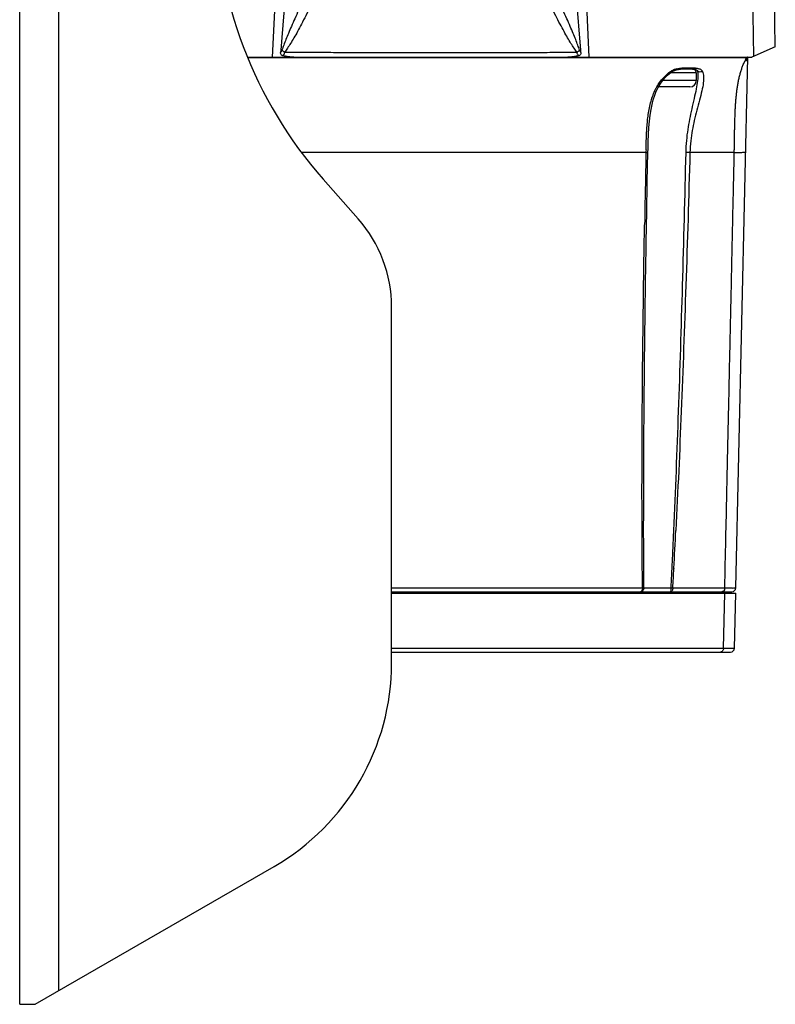
# Model space of a CAD drawing. Units: inches. Extents: x 714 to 4081, y 276 to 4950.
# Drawn here: x 3302 to 3399, y 2342 to 2468 of the extents above; entities that cross this region are included whole.
import ezdxf

# ---------------------------------------------------------------- set-up
doc = ezdxf.new("R2010")
doc.units = ezdxf.units.IN
doc.header["$MEASUREMENT"] = 0

msp = doc.modelspace()

# ---------------------------------------------------------------- linework, layer by layer
at = {"color": 7, "linetype": 'Continuous'}
for p, q in [((3302.28, 2341.97), (3302.28, 2638.97)), ((3302.28, 2341.97), (3302.28, 2638.97)), ((3307.28, 2343.7), (3307.28, 2638.73)), ((3334.58, 2462.97), (3341.84, 2618.23)), ((3367.72, 2618.23), (3374.98, 2462.97)), ((3398.78, 2464.27), (3397.49, 2538.14)), ((3373.93, 2463.87), (3373.08, 2474.74)), ((3398.78, 2464.27), (3395.78, 2462.97)), ((3396.03, 2463.77), (3396.01, 2464.97)), ((3331.41, 2462.97), (3395.78, 2462.97)), ((3395.1, 2462.88), (3331.44, 2462.88)), ((3335.63, 2463.87), (3335.61, 2463.56)), ((3351.28, 2463.57), (3351.53, 2463.57)), ((3373.96, 2463.56), (3373.93, 2463.87)), ((3393.74, 2395.16), (3395.28, 2462.97)), ((3395.14, 2462.91), (3395.09, 2462.9)), ((3396.04, 2463.08), (3396.03, 2463.77)), ((3388.68, 2460.97), (3385.39, 2460.97)), ((3385.44, 2461.01), (3385.53, 2461.07)), ((3385.63, 2461.13), (3385.68, 2461.16)), ((3385.95, 2461.27), (3386.18, 2461.34)), ((3388.68, 2460.97), (3388.68, 2459.97)), ((3388.81, 2461.31), (3388.81, 2461.31)), ((3388.9, 2460.73), (3388.9, 2460.73)), ((3387.88, 2459.17), (3383.87, 2459.17)), ((3388.68, 2459.97), (3384.39, 2459.97)), ((3382.27, 2450.77), (3338.29, 2450.77)), ((3382.27, 2450.77), (3382.27, 2450.79)), ((3393.54, 2450.77), (3387.88, 2450.77)), ((3341.04, 2447.38), (3345.53, 2442.29)), ((3382.09, 2441.5), (3382.09, 2441.56)), ((3349.78, 2385.56), (3349.78, 2431.04)), ((3385.83, 2397.68), (3385.83, 2397.63)), ((3349.78, 2395.15), (3381.82, 2395.15)), ((3382, 2395.16), (3385.44, 2395.16)), ((3385.69, 2395.15), (3392.33, 2395.15)), ((3349.78, 2394.67), (3393.24, 2394.67)), ((3349.78, 2394.67), (3349.99, 2394.47)), ((3349.78, 2394.47), (3393.73, 2394.47)), ((3359.58, 2394.47), (3359.78, 2394.67)), ((3388.48, 2394.47), (3388.48, 2394.67)), ((3391.08, 2394.47), (3391.08, 2394.67)), ((3392.16, 2387.45), (3392.32, 2394.47)), ((3393.57, 2387.46), (3393.73, 2394.47)), ((3349.78, 2387.45), (3392.16, 2387.45)), ((3349.78, 2386.97), (3393.07, 2386.97)), ((3304.28, 2341.97), (3334.78, 2359.58)), ((3302.28, 2341.97), (3304.28, 2341.97))]:
    msp.add_line(p, q, dxfattribs=at)
for points in [[(3383.81, 2459.07), (3384.07, 2459.52), (3384.36, 2459.93), (3384.68, 2460.32), (3385.03, 2460.67), (3385.44, 2461.01)], [(3385.53, 2461.07), (3385.53, 2461.07), (3385.58, 2461.1), (3385.63, 2461.13)], [(3385.68, 2461.16), (3385.73, 2461.19), (3385.79, 2461.21)], [(3385.79, 2461.21), (3385.84, 2461.24), (3385.9, 2461.26), (3385.95, 2461.27)], [(3386.18, 2461.34), (3386.44, 2461.4), (3386.68, 2461.43), (3386.91, 2461.45), (3387.12, 2461.46), (3387.32, 2461.46), (3387.52, 2461.46), (3387.7, 2461.46), (3387.88, 2461.46), (3388.05, 2461.45)], [(3388.05, 2461.45), (3388.21, 2461.44), (3388.35, 2461.43), (3388.49, 2461.41), (3388.61, 2461.38), (3388.7, 2461.35), (3388.77, 2461.31), (3388.79, 2461.3)], [(3388.81, 2461.31), (3388.87, 2461.02), (3388.9, 2460.73)], [(3382.51, 2450.79), (3382.53, 2451.26), (3382.55, 2452.19), (3382.59, 2453.1), (3382.64, 2453.96), (3382.71, 2454.78), (3382.8, 2455.55), (3382.91, 2456.27), (3383.04, 2456.93), (3383.2, 2457.53), (3383.38, 2458.09), (3383.58, 2458.6), (3383.81, 2459.07)], [(3382.33, 2441.49), (3382.36, 2443.01), (3382.44, 2447.09), (3382.51, 2450.79)]]:
    msp.add_lwpolyline(points, dxfattribs=at)
for centre, radius, start, end in [((3382.28, 2483.76), 55, 180, 221.4237), ((3338.2, 2466.52), 3.6, 233.2878, 234.6009), ((3371.34, 2466.55), 3.64, 305.4501, 306.7472), ((3402.65, 2458.83), 8.57, 151.7567, 153.8944), ((3394.65, 2462.98), 0.638, 350.0507, 358.5251), ((3402.44, 2458.93), 8.33, 153.8859, 154.8663), ((3388.53, 2456.63), 5.47, 124.5307, 128.0023), ((3386.82, 2458.85), 2.69, 110.7304, 112.9709), ((3386.88, 2458.71), 2.84, 109.9545, 110.7431), ((3386.92, 2458.6), 2.96, 108.625, 109.9504), ((3387.01, 2458.33), 3.24, 105.04, 108.5982), ((3388.18, 2460.97), 0.5, 0, 65.7023), ((3387.88, 2459.97), 0.8, 270, 0), ((5818.7, 2399.1), 2436.98, 178.78493, 179.00149), ((3539.5, 2447.45), 157.27, 178.6547, 178.7831), ((3332.78, 2431.04), 17, 0, 41.4237), ((2215.49, 2460.99), 1172.05, 356.90384, 357.13896), ((2362.44, 2453.05), 1024.89, 356.76126, 356.90048), ((3387.11, 2425.2), 30.08, 266.8086, 267.2931), ((3393.24, 2395.17), 0.5, 270, 358.7), ((3393.07, 2387.47), 0.5, 270, 358.7), ((3319.78, 2385.56), 30, 300, 0)]:
    msp.add_arc(centre, radius, start, end, dxfattribs=at)
for points, start_tangent, end_tangent in [([(3342.3, 2549.05), (3339.83, 2517.49), (3337.62, 2489.24), (3335.63, 2463.87)], (-0.155138, -1.993974), (-0.15624, -1.993888)), ([(3396.01, 2464.97), (3395.8, 2478.34), (3395.56, 2492.59), (3395.35, 2505.89), (3395.14, 2518.3), (3394.96, 2529.91), (3394.78, 2540.76)], (-0.03266, 1.999733), (-0.032402, 1.999738)), ([(3338.48, 2470.18), (3337.91, 2468.97), (3337.41, 2467.87), (3336.98, 2466.88), (3336.6, 2466), (3336.28, 2465.21), (3336.01, 2464.5), (3335.78, 2463.86)], (-0.848475, -1.811102), (-0.669836, -1.884495)), ([(3339.4, 2469.45), (3338.82, 2468.25), (3338.27, 2467.18), (3337.77, 2466.24), (3337.31, 2465.42), (3336.88, 2464.72), (3336.48, 2464.11), (3336.12, 2463.59)], (-0.872534, -1.799634), (-1.164311, -1.626155)), ([(3373.45, 2463.59), (3373.08, 2464.11), (3372.69, 2464.72), (3372.26, 2465.42), (3371.8, 2466.24), (3371.29, 2467.18), (3370.75, 2468.25), (3370.17, 2469.45)], (-1.166155, 1.624833), (-0.872534, 1.799635)), ([(3373.79, 2463.86), (3373.55, 2464.5), (3373.29, 2465.2), (3372.97, 2465.99), (3372.59, 2466.88), (3372.16, 2467.87), (3371.65, 2468.97), (3371.09, 2470.18)], (-0.668678, 1.884906), (-0.848475, 1.811102)), ([(3335.78, 2463.86), (3335.75, 2463.79), (3335.71, 2463.71), (3335.67, 2463.64), (3335.61, 2463.56)], (-0.670944, -1.8841), (-1.280096, -1.53667)), ([(3335.88, 2463.14), (3335.72, 2463.23), (3335.63, 2463.38), (3335.61, 2463.56)], (-1.924078, 0.545825), (0.15624, 1.993888)), ([(3336.05, 2463.63), (3335.99, 2463.68), (3335.87, 2463.78), (3335.78, 2463.86)], (-1.603139, 1.195803), (-1.387108, 1.44081)), ([(3336.12, 2463.59), (3336.08, 2463.46), (3336.04, 2463.36), (3336, 2463.28), (3335.95, 2463.21), (3335.88, 2463.14)], (-0.453597, -1.947883), (-1.441825, -1.386052)), ([(3337.28, 2462.97), (3336.78, 2462.99), (3336.32, 2463.05), (3335.88, 2463.14)], (-2, 0), (-1.924078, 0.545825)), ([(3336.12, 2463.59), (3338.66, 2463.58), (3341.33, 2463.58), (3344.13, 2463.57), (3347.03, 2463.57), (3350.02, 2463.57), (3351.28, 2463.57)], (1.999995, -0.004554), (2, -0.000794)), ([(3351.53, 2463.57), (3353.04, 2463.57), (3356.04, 2463.57), (3358.28, 2463.57)], (2, -0.000738), (2, 0.000792)), ([(3358.28, 2463.57), (3359.01, 2463.57), (3361.9, 2463.57), (3364.7, 2463.57), (3367.47, 2463.57), (3370.35, 2463.58), (3373.45, 2463.59)], (2, 0.000792), (1.999995, 0.004554)), ([(3373.68, 2463.14), (3373.25, 2463.05), (3372.78, 2462.99), (3372.29, 2462.97)], (-1.924079, -0.54582), (-2, 0)), ([(3373.68, 2463.14), (3373.62, 2463.21), (3373.57, 2463.28), (3373.52, 2463.36), (3373.48, 2463.46), (3373.45, 2463.59)], (-1.442151, 1.385713), (-0.452366, 1.94817)), ([(3373.52, 2463.63), (3373.58, 2463.68), (3373.7, 2463.78), (3373.79, 2463.86)], (1.60241, 1.19678), (1.388993, 1.438992)), ([(3373.96, 2463.56), (3373.94, 2463.38), (3373.84, 2463.23), (3373.68, 2463.14)], (0.15624, -1.993888), (-1.924079, -0.54582)), ([(3373.96, 2463.56), (3373.9, 2463.64), (3373.85, 2463.71), (3373.82, 2463.79), (3373.79, 2463.86)], (-1.280026, 1.536728), (-0.669818, 1.884501)), ([(3395.1, 2462.88), (3395.14, 2462.95), (3395.15, 2462.97)], (1.266719, 1.547716), (0.699034, 1.87386)), ([(3395.23, 2462.97), (3395.17, 2462.92), (3395.14, 2462.91)], (-1.281327, -1.535644), (-1.911922, -0.586987)), ([(3395.23, 2462.73), (3395.27, 2462.87)], (0.841136, 1.814522), (0.346739, 1.969714)), ([(3386.17, 2461.46), (3386.37, 2461.51), (3386.79, 2461.57), (3387.25, 2461.61), (3387.68, 2461.61), (3388.06, 2461.61), (3388.39, 2461.6), (3388.54, 2461.58)], (1.931188, 0.520109), (1.98995, -0.200247)), ([(3388.54, 2461.58), (3388.68, 2461.57), (3388.93, 2461.52), (3389.14, 2461.45)], (1.98995, -0.200247), (1.84361, -0.775307)), ([(3393.54, 2450.77), (3393.56, 2451.35), (3393.56, 2451.92), (3393.57, 2452.49), (3393.58, 2453.06), (3393.59, 2453.63), (3393.61, 2454.2), (3393.62, 2454.76), (3393.64, 2455.33), (3393.66, 2455.89), (3393.68, 2456.44), (3393.72, 2456.99), (3393.76, 2457.54), (3393.81, 2458.08), (3393.87, 2458.61), (3393.94, 2459.14), (3394.03, 2459.65), (3394.13, 2460.15), (3394.25, 2460.64), (3394.38, 2461.12), (3394.53, 2461.58), (3394.7, 2462.02), (3394.89, 2462.47)], (0.038271, 1.999634), (0.847367, 1.81162)), ([(3394.89, 2462.46), (3395.09, 2462.55), (3395.23, 2462.73)], (1.966971, 0.361976), (0.841136, 1.814522)), ([(3383.66, 2459.18), (3383.9, 2459.58), (3384.38, 2460.2), (3384.9, 2460.72), (3385.16, 2460.95)], (0.985938, 1.740093), (1.576061, 1.231273)), ([(3385.43, 2461.14), (3385.59, 2461.24)], (1.649232, 1.131386), (1.763593, 0.943261)), ([(3385.43, 2461.14), (3385.5, 2461.07), (3385.51, 2461.08)], (1.365476, -1.461327), (0.914705, 1.778571)), ([(3385.59, 2461.24), (3385.78, 2461.33)], (1.763593, 0.943261), (1.841205, 0.781003)), ([(3388.9, 2460.73), (3388.85, 2459.96), (3388.68, 2458.9), (3388.41, 2457.66), (3388.11, 2456.35), (3387.83, 2455.03), (3387.6, 2453.71), (3387.43, 2452.33), (3387.34, 2450.79)], (0.03584, -1.999679), (-0.044744, -1.999499)), ([(3389.49, 2461.14), (3389.62, 2460.51), (3389.59, 2459.68), (3389.4, 2458.65), (3389.1, 2457.45), (3388.76, 2456.17), (3388.44, 2454.89), (3388.18, 2453.61), (3387.98, 2452.27), (3387.88, 2450.77)], (0.737968, -1.858872), (-0.054117, -1.999268)), ([(3389.49, 2461.14), (3389.29, 2461.07), (3389.08, 2461.08), (3388.91, 2461.16), (3388.81, 2461.3), (3388.81, 2461.31)], (-1.76214, -0.945972), (-0.682596, 1.87991)), ([(3389.14, 2461.45), (3389.3, 2461.36), (3389.42, 2461.26), (3389.49, 2461.14)], (1.84361, -0.775307), (0.742257, -1.857163)), ([(3382.27, 2451.14), (3382.28, 2451.52), (3382.31, 2452.31), (3382.34, 2453.14), (3382.39, 2453.98), (3382.46, 2454.81), (3382.56, 2455.65), (3382.71, 2456.5), (3382.91, 2457.32), (3383.17, 2458.11), (3383.49, 2458.87), (3383.66, 2459.18)], (0.04703, 1.999447), (0.985938, 1.740093)), ([(3382.27, 2450.77), (3382.41, 2450.78), (3382.51, 2450.79)], (1.999999, 0.001853), (-1.790812, 0.890502)), ([(3387.34, 2450.79), (3386.9, 2433.81), (3386.39, 2417.73), (3385.78, 2402.5)], (-0.0447, -1.9995), (-0.088965, -1.99802)), ([(3387.88, 2450.77), (3387.36, 2433.8), (3386.77, 2417.72), (3386.08, 2402.49)], (-0.054016, -1.99927), (-0.10017, -1.99749)), ([(3387.88, 2450.77), (3387.71, 2450.78), (3387.52, 2450.78), (3387.34, 2450.79)], (-1.999999, 0.002011), (-1.997942, 0.090706)), ([(3392.33, 2395.15), (3392.47, 2401.41), (3392.59, 2407.21), (3392.71, 2412.56), (3392.82, 2417.51), (3392.92, 2422.1), (3393.01, 2426.34), (3393.1, 2430.28), (3393.18, 2433.92), (3393.25, 2437.3), (3393.32, 2440.43), (3393.38, 2443.33), (3393.44, 2446.02), (3393.5, 2448.5), (3393.54, 2450.77)], (0.043558, 1.999526), (0.055352, 1.999234)), ([(3393.54, 2450.77), (3394.17, 2450.79), (3394.63, 2450.81), (3394.91, 2450.84), (3395.01, 2450.88)], (1.999732, 0.032741), (0.045375, 1.999485)), ([(3381.82, 2395.15), (3381.8, 2397.49), (3381.78, 2400.01), (3381.77, 2402.77), (3381.76, 2405.78), (3381.76, 2409.1), (3381.77, 2412.75), (3381.79, 2416.76), (3381.82, 2421.23), (3381.87, 2426.26), (3381.94, 2431.83), (3382.02, 2437.8), (3382.09, 2441.5)], (-0.020364, 1.999896), (0.034787, 1.999697)), ([(3382, 2395.16), (3381.99, 2397.5), (3381.98, 2400.03), (3381.97, 2402.78), (3381.98, 2405.8), (3381.98, 2409.11), (3382, 2412.76), (3382.02, 2416.78), (3382.06, 2421.25), (3382.11, 2426.27), (3382.18, 2431.84), (3382.27, 2437.82), (3382.33, 2441.49)], (-0.014409, 1.999948), (0.034862, 1.999696)), ([(3385.78, 2402.5), (3385.69, 2400.44), (3385.6, 2398.54), (3385.52, 2396.79), (3385.44, 2395.16)], (-0.088857, -1.998025), (-0.100983, -1.997449)), ([(3382, 2395.16), (3381.97, 2394.97), (3381.87, 2394.81), (3381.73, 2394.71), (3381.56, 2394.67)], (-0.030985, -1.99976), (-2, 0)), ([(3381.82, 2395.15), (3381.8, 2394.96), (3381.74, 2394.81), (3381.66, 2394.7), (3381.56, 2394.67)], (-0.045078, -1.999492), (-2, 0)), ([(3381.82, 2395.15), (3381.89, 2395.15), (3382, 2395.16)], (1.998061, 0.088057), (1.985901, 0.23706)), ([(3385.44, 2395.16), (3385.43, 2394.97), (3385.42, 2394.81), (3385.39, 2394.67)], (-0.00285, -1.999998), (-2, 0)), ([(3385.69, 2395.15), (3385.66, 2394.96), (3385.6, 2394.81), (3385.51, 2394.7), (3385.39, 2394.67)], (-0.051529, -1.999336), (-2, 0)), ([(3392.33, 2395.15), (3392.28, 2394.91), (3392.15, 2394.73), (3392.06, 2394.69)], (-0.06259, -1.99902), (-1.877669, -0.688737)), ([(3392.33, 2395.15), (3392.66, 2395.15), (3392.98, 2395.15), (3393.26, 2395.15), (3393.48, 2395.15), (3393.63, 2395.15), (3393.74, 2395.16)], (1.999997, 0.00354), (0.044676, 1.999501)), ([(3392.06, 2394.69), (3391.97, 2394.67)], (-1.877669, -0.688737), (-2, 0)), ([(3392.16, 2387.45), (3392.13, 2387.26), (3392.05, 2387.11), (3391.94, 2387), (3391.8, 2386.97)], (-0.062713, -1.999017), (-2, 0)), ([(3392.16, 2387.45), (3392.49, 2387.45), (3392.8, 2387.45), (3393.08, 2387.45), (3393.3, 2387.45), (3393.46, 2387.45), (3393.57, 2387.46)], (1.999997, 0.003582), (0.043407, 1.999529))]:
    msp.add_spline(points, degree=3, dxfattribs=dict(at, start_tangent=start_tangent, end_tangent=end_tangent))

doc.saveas('drawing.dxf')
